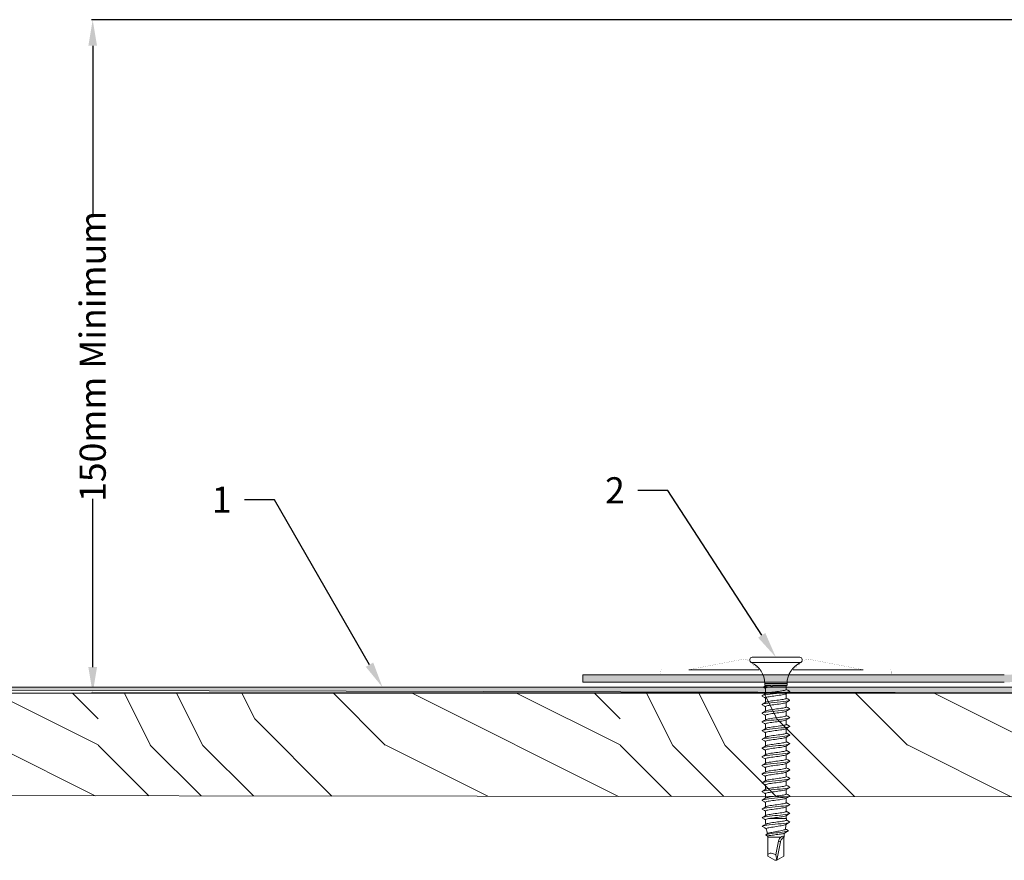
# Model space of a CAD drawing. Units: millimetres. Extents: x -147 to 2758, y 27 to 616.
# Drawn here: x 2305 to 2475, y 286 to 431 of the extents above; entities that cross this region are included whole.
import ezdxf
from ezdxf import colors
from ezdxf.entities.mleader import LeaderData, LeaderLine
from ezdxf.math import Vec2, Vec3

# ---------------------------------------------------------------- set-up
doc = ezdxf.new("R2010")
doc.units = ezdxf.units.MM
doc.layers.get('0').update_dxf_attribs({"lineweight": 20})
doc.layers.get('Defpoints').update_dxf_attribs({"lineweight": 20})
for name, color, linetype, lineweight in [('HDL-Dimension', 1, 'Continuous', 20), ('HDL-Fixings', 8, 'Continuous', 20), ('HDL-Leaders', 1, 'Continuous', 20), ('HDL-Timber', 36, 'Continuous', 20)]:
    doc.layers.add(name, color=color, linetype=linetype, lineweight=lineweight)
doc.layers.add('HDL-Product', color=7, linetype='Continuous', lineweight=20, true_color=0x0f0fff)
doc.styles.get("Standard").update_dxf_attribs({"font": 'arial.ttf'})
doc.dimstyles.get("Standard").update_dxf_attribs({"dimtxt": 0.18, "dimasz": 0.18, "dimexe": 0.18, "dimexo": 0.0625, "dimgap": 1, "dimtad": 0, "dimzin": 0, "dimdsep": 46, "dimtxsty": 'Standard', "dimcen": 0.09, "dimadec": 0, "dimazin": 0, "dimtfac": 1, "dimtofl": 0, "dimtmove": 2, "dimatfit": 3, "dimfxl": 1, "dimtolj": 1, "dimtzin": 0, "dimarcsym": 0})

# ---------------------------------------------------------------- blocks, each defined once
blk = doc.blocks.new('35mm Fixing')
for p, q in [((-4.66, 34.6), (-4.66, 34.47)), ((-4.43, 34.1), (-0.16, 34.1)), ((-4.26, 35), (-0.16, 35)), ((-0.16, 35), (3.94, 35)), ((-0.16, 34.1), (4.1, 34.1)), ((4.34, 34.47), (4.34, 34.6)), ((-2.29, 29.79), (-1.96, 29.59)), ((-2.09, 30.46), (-2.09, 30.21)), ((-2.09, 30.46), (-0.16, 30.46)), ((-2.09, 30.21), (-1.96, 30.09)), ((-2.09, 30.21), (-0.16, 30.21)), ((-1.96, 30.09), (-1.96, 30.06)), ((-1.96, 30.09), (-1.91, 30.09)), ((-1.96, 29.63), (-1.96, 28.71)), ((-1.94, 30.07), (-1.91, 30.09)), ((-0.16, 30.21), (-0.45, 30.09)), ((-0.45, 30.09), (1.63, 30.09)), ((-0.16, 30.46), (1.76, 30.46)), ((-0.16, 30.21), (1.76, 30.21)), ((1.63, 30.09), (1.76, 30.21)), ((1.63, 29.43), (1.63, 30.09)), ((1.76, 30.21), (1.76, 30.46)), ((-1.96, 27.99), (-1.96, 27.21)), ((1.63, 27.94), (1.63, 28.72)), ((1.63, 26.44), (1.63, 27.21)), ((-1.96, 26.49), (-1.96, 25.71)), ((1.63, 24.94), (1.63, 25.72)), ((-1.96, 24.99), (-1.96, 24.21)), ((1.63, 23.44), (1.63, 24.22)), ((-1.96, 23.49), (-1.96, 22.71)), ((1.63, 21.94), (1.63, 22.71)), ((-1.96, 21.99), (-1.96, 21.21)), ((-1.96, 20.49), (-1.96, 19.71)), ((1.63, 20.44), (1.63, 21.22)), ((-1.96, 18.99), (-1.96, 18.21)), ((1.63, 18.94), (1.63, 19.72)), ((-1.96, 17.49), (-1.96, 16.71)), ((1.63, 17.44), (1.63, 18.21)), ((-1.96, 15.99), (-1.96, 15.21)), ((1.63, 15.94), (1.63, 16.72)), ((-1.96, 14.49), (-1.96, 13.71)), ((1.63, 14.44), (1.63, 15.22)), ((1.63, 12.94), (1.63, 13.71)), ((-1.96, 12.99), (-1.96, 12.21)), ((1.63, 11.44), (1.63, 12.22)), ((-1.96, 11.49), (-1.96, 10.71)), ((1.63, 9.94), (1.63, 10.72)), ((-1.96, 9.99), (-1.96, 9.21)), ((-1.96, 8.49), (-1.96, 7.71)), ((1.63, 8.44), (1.63, 9.22)), ((-1.19, 7.22), (1.63, 7.22)), ((1.63, 7.22), (1.63, 7.72)), ((-1.65, 4.65), (-1.44, 4.65)), ((-1.56, 4), (0.68, 4)), ((-1.56, 4), (-1.56, 3.17)), ((-1.56, 4), (-1.56, 4)), ((-1.53, 4.61), (-1.44, 4.65)), ((1.23, 4), (1.23, 4)), ((1.25, 4.65), (1.32, 4.65)), ((-1.56, 3.17), (-1.56, 0.78)), ((0.62, 3.16), (0, 0)), ((0.26, 3.29), (0.62, 3.16)), ((1.23, 0.78), (1.23, 3.17)), ((-1.56, 0.71), (-0.33, 0)), ((0, 0), (-0.33, 0)), ((-0.18, 0.94), (0, 0)), ((1.23, 0.71), (0, 0)), ((1.23, 0.78), (1.23, 0.71))]:
    blk.add_line(p, q)
at = {"flags": 128}
for points in [[(2.17, 29.13), (2.21, 29.11), (2.2, 29.06), (2.08, 29.01), (1.86, 28.96), (1.49, 28.9), (1.04, 28.84), (0.51, 28.79), (-0.05, 28.73), (-0.63, 28.67), (-1.17, 28.62), (-1.66, 28.56), (-2.06, 28.5), (-2.36, 28.44), (-2.53, 28.39), (-2.56, 28.33), (-2.51, 28.3)], [(-0.16, 30.21), (-0.61, 30.16), (-1.05, 30.11), (-1.46, 30.05), (-1.81, 30), (-2.08, 29.94), (-2.25, 29.89), (-2.32, 29.84), (-2.29, 29.79)], [(-1.94, 30.07), (-2.02, 30.03), (-2.29, 29.87)], [(-0.45, 30.09), (-0.75, 30.03), (-1.03, 29.97), (-1.28, 29.92), (-1.51, 29.86), (-1.69, 29.81), (-1.83, 29.75), (-1.92, 29.7), (-1.96, 29.65), (-1.96, 29.63)], [(-1.91, 30.09), (-1.84, 30.1), (-1.74, 30.12), (-1.58, 30.13), (-1.37, 30.15), (-1.13, 30.16), (-0.87, 30.18), (-0.57, 30.19), (-0.25, 30.21), (-0.16, 30.21)], [(-1.91, 28.74), (-1.88, 28.76), (-1.77, 28.8), (-1.61, 28.84), (-1.4, 28.88), (-1.16, 28.92), (-0.89, 28.96), (-0.6, 29), (-0.3, 29.04), (0, 29.08), (0.3, 29.12), (0.59, 29.17), (0.86, 29.21), (1.09, 29.24), (1.29, 29.28), (1.45, 29.32), (1.56, 29.36), (1.62, 29.4), (1.63, 29.43)], [(1.59, 28.69), (1.8, 28.82), (2.19, 29.05)], [(2.19, 29.13), (1.87, 29.31), (1.63, 29.45)], [(2.19, 27.63), (2.23, 27.59), (2.15, 27.53), (1.93, 27.47), (1.59, 27.42), (1.16, 27.36), (0.64, 27.3), (0.08, 27.24), (-0.49, 27.19), (-1.04, 27.13), (-1.55, 27.07), (-1.97, 27.02), (-2.3, 26.96), (-2.5, 26.9), (-2.56, 26.84), (-2.52, 26.81)], [(-1.91, 28.74), (-2.21, 28.57), (-2.53, 28.38)], [(-2.53, 28.3), (-2.14, 28.07), (-1.96, 27.97)], [(-1.92, 27.24), (-2.21, 27.07), (-2.53, 26.88)], [(1.59, 28.69), (1.59, 28.69), (1.49, 28.65), (1.35, 28.61), (1.16, 28.56), (0.93, 28.52), (0.68, 28.48), (0.39, 28.44), (0.1, 28.4), (-0.21, 28.36), (-0.51, 28.32), (-0.81, 28.28), (-1.08, 28.24), (-1.33, 28.2), (-1.55, 28.16), (-1.72, 28.12), (-1.85, 28.08), (-1.93, 28.04), (-1.96, 28), (-1.96, 27.99)], [(1.59, 27.19), (1.58, 27.18), (1.48, 27.14), (1.33, 27.1), (1.14, 27.06), (0.92, 27.02), (0.66, 26.98), (0.37, 26.94), (0.07, 26.9), (-0.23, 26.86), (-0.53, 26.82), (-0.83, 26.78), (-1.1, 26.74), (-1.35, 26.7), (-1.56, 26.66), (-1.73, 26.62), (-1.86, 26.57), (-1.94, 26.53), (-1.96, 26.49), (-1.96, 26.49)], [(-1.91, 27.24), (-1.89, 27.25), (-1.78, 27.3), (-1.62, 27.34), (-1.42, 27.38), (-1.18, 27.42), (-0.91, 27.46), (-0.63, 27.5), (-0.33, 27.54), (-0.02, 27.58), (0.28, 27.62), (0.57, 27.66), (0.84, 27.7), (1.08, 27.74), (1.28, 27.78), (1.44, 27.83), (1.56, 27.86), (1.62, 27.9), (1.63, 27.94)], [(1.59, 27.19), (1.81, 27.32), (2.2, 27.55)], [(2.2, 27.63), (1.88, 27.82), (1.63, 27.96)], [(2.18, 26.13), (2.23, 26.1), (2.18, 26.04), (1.99, 25.98), (1.68, 25.93), (1.27, 25.87), (0.77, 25.81), (0.22, 25.76), (-0.35, 25.7), (-0.91, 25.64), (-1.43, 25.59), (-1.88, 25.53), (-2.23, 25.47), (-2.46, 25.41), (-2.56, 25.36), (-2.53, 25.3)], [(-2.53, 26.81), (-2.14, 26.57), (-1.96, 26.47)], [(-1.91, 25.74), (-2.21, 25.57), (-2.53, 25.38)], [(1.58, 25.69), (1.58, 25.68), (1.47, 25.64), (1.32, 25.6), (1.13, 25.56), (0.9, 25.52), (0.64, 25.48), (0.35, 25.44), (0.05, 25.4), (-0.25, 25.36), (-0.56, 25.32), (-0.85, 25.28), (-1.12, 25.23), (-1.36, 25.19), (-1.57, 25.15), (-1.74, 25.11), (-1.87, 25.07), (-1.94, 25.03), (-1.96, 24.99)], [(-1.91, 25.74), (-1.9, 25.75), (-1.79, 25.79), (-1.63, 25.83), (-1.43, 25.87), (-1.2, 25.91), (-0.93, 25.96), (-0.65, 26), (-0.35, 26.04), (-0.04, 26.08), (0.26, 26.12), (0.55, 26.16), (0.82, 26.2), (1.06, 26.24), (1.27, 26.28), (1.43, 26.32), (1.55, 26.36), (1.62, 26.4), (1.63, 26.44)], [(1.59, 25.69), (1.81, 25.82), (2.2, 26.05)], [(2.2, 26.13), (1.88, 26.32), (1.63, 26.46)], [(2.2, 24.63), (2.23, 24.59), (2.17, 24.54), (2, 24.49), (1.73, 24.44), (1.38, 24.38), (0.95, 24.33), (0.48, 24.28), (-0.02, 24.23), (-0.53, 24.18), (-1.02, 24.13), (-1.48, 24.08), (-1.87, 24.03), (-2.19, 23.98), (-2.42, 23.93), (-2.54, 23.88), (-2.56, 23.83), (-2.52, 23.8)], [(-2.53, 25.3), (-2.14, 25.07), (-1.96, 24.96)], [(-1.91, 24.24), (-2.21, 24.07), (-2.53, 23.88)], [(-2.53, 23.8), (-2.14, 23.57), (-1.96, 23.47)], [(1.59, 24.19), (1.57, 24.18), (1.46, 24.14), (1.31, 24.1), (1.11, 24.06), (0.88, 24.01), (0.62, 23.97), (0.33, 23.94), (0.03, 23.89), (-0.28, 23.85), (-0.58, 23.81), (-0.87, 23.77), (-1.14, 23.73), (-1.38, 23.69), (-1.59, 23.65), (-1.75, 23.61), (-1.87, 23.57), (-1.95, 23.53), (-1.96, 23.49)], [(-1.91, 24.24), (-1.9, 24.25), (-1.8, 24.29), (-1.64, 24.33), (-1.45, 24.37), (-1.22, 24.41), (-0.95, 24.45), (-0.67, 24.49), (-0.37, 24.53), (-0.06, 24.57), (0.24, 24.62), (0.53, 24.66), (0.8, 24.7), (1.04, 24.74), (1.25, 24.78), (1.42, 24.82), (1.54, 24.86), (1.61, 24.9), (1.63, 24.94)], [(1.59, 24.19), (1.81, 24.32), (2.21, 24.56)], [(2.2, 24.63), (1.88, 24.82), (1.63, 24.96)], [(2.19, 23.13), (2.22, 23.12), (2.22, 23.06), (2.1, 23.01), (1.88, 22.96), (1.57, 22.91), (1.18, 22.86), (0.73, 22.81), (0.24, 22.76), (-0.27, 22.71), (-0.77, 22.66), (-1.25, 22.61), (-1.67, 22.56), (-2.03, 22.51), (-2.31, 22.45), (-2.49, 22.4), (-2.56, 22.35), (-2.53, 22.31)], [(-2.54, 22.31), (-2.14, 22.07), (-1.96, 21.97)], [(-1.92, 22.74), (-2.21, 22.57), (-2.53, 22.38)], [(1.58, 22.69), (1.56, 22.67), (1.45, 22.63), (1.3, 22.6), (1.1, 22.55), (0.86, 22.51), (0.6, 22.47), (0.31, 22.43), (0.01, 22.39), (-0.3, 22.35), (-0.6, 22.31), (-0.89, 22.27), (-1.16, 22.23), (-1.4, 22.19), (-1.6, 22.15), (-1.76, 22.11), (-1.88, 22.07), (-1.95, 22.02), (-1.96, 21.99)], [(-1.92, 22.74), (-1.91, 22.75), (-1.81, 22.79), (-1.66, 22.83), (-1.46, 22.87), (-1.24, 22.91), (-0.97, 22.95), (-0.69, 22.99), (-0.39, 23.03), (-0.09, 23.07), (0.22, 23.11), (0.51, 23.15), (0.78, 23.19), (1.03, 23.23), (1.24, 23.28), (1.41, 23.32), (1.53, 23.36), (1.61, 23.4), (1.63, 23.44)], [(1.58, 22.68), (1.81, 22.82), (2.2, 23.05)], [(2.2, 23.13), (1.88, 23.32), (1.63, 23.46)], [(2.19, 21.63), (2.23, 21.59), (2.17, 21.54), (2.01, 21.49), (1.74, 21.44), (1.39, 21.39), (0.97, 21.34), (0.5, 21.29), (0, 21.23), (-0.51, 21.18), (-1, 21.13), (-1.46, 21.08), (-1.86, 21.03), (-2.18, 20.98), (-2.41, 20.93), (-2.54, 20.88), (-2.56, 20.83), (-2.52, 20.8)], [(-1.92, 21.24), (-2.21, 21.07), (-2.53, 20.88)], [(-2.53, 20.8), (-2.14, 20.57), (-1.96, 20.46)], [(1.59, 21.19), (1.56, 21.17), (1.44, 21.13), (1.28, 21.09), (1.08, 21.05), (0.84, 21.01), (0.58, 20.97), (0.29, 20.93), (-0.01, 20.89), (-0.32, 20.85), (-0.62, 20.81), (-0.91, 20.77), (-1.18, 20.73), (-1.41, 20.68), (-1.61, 20.64), (-1.77, 20.6), (-1.89, 20.56), (-1.95, 20.52), (-1.96, 20.49)], [(-1.92, 21.24), (-1.91, 21.24), (-1.82, 21.29), (-1.67, 21.32), (-1.48, 21.36), (-1.25, 21.41), (-0.99, 21.45), (-0.71, 21.49), (-0.41, 21.53), (-0.11, 21.57), (0.2, 21.61), (0.49, 21.65), (0.76, 21.69), (1.01, 21.73), (1.22, 21.77), (1.4, 21.81), (1.53, 21.85), (1.61, 21.89), (1.63, 21.94), (1.63, 21.94)], [(-1.92, 19.74), (-1.92, 19.74), (-1.82, 19.78), (-1.68, 19.82), (-1.5, 19.86), (-1.27, 19.9), (-1.01, 19.94), (-0.73, 19.98), (-0.44, 20.02), (-0.13, 20.07), (0.17, 20.11), (0.47, 20.15), (0.74, 20.19), (0.99, 20.23), (1.21, 20.27), (1.39, 20.31), (1.52, 20.35), (1.6, 20.39), (1.63, 20.43), (1.63, 20.44)], [(1.59, 21.19), (1.81, 21.32), (2.2, 21.56)], [(2.2, 21.63), (1.88, 21.82), (1.63, 21.96)], [(2.2, 20.13), (1.88, 20.32), (1.63, 20.46)], [(2.19, 20.13), (2.22, 20.12), (2.22, 20.07), (2.11, 20.02), (1.89, 19.96), (1.59, 19.91), (1.2, 19.86), (0.75, 19.81), (0.27, 19.76), (-0.24, 19.71), (-0.75, 19.66), (-1.23, 19.61), (-1.66, 19.56), (-2.02, 19.51), (-2.3, 19.46), (-2.48, 19.41), (-2.56, 19.36), (-2.53, 19.31)], [(-1.92, 19.74), (-2.21, 19.57), (-2.53, 19.38)], [(-2.53, 19.31), (-2.14, 19.07), (-1.96, 18.97)], [(1.58, 19.69), (1.55, 19.67), (1.43, 19.63), (1.27, 19.59), (1.07, 19.55), (0.83, 19.51), (0.56, 19.47), (0.27, 19.43), (-0.04, 19.39), (-0.34, 19.34), (-0.64, 19.3), (-0.93, 19.26), (-1.19, 19.22), (-1.43, 19.18), (-1.63, 19.14), (-1.78, 19.1), (-1.89, 19.06), (-1.95, 19.02), (-1.96, 18.99)], [(-1.92, 18.24), (-1.83, 18.28), (-1.69, 18.32), (-1.51, 18.36), (-1.29, 18.4), (-1.03, 18.44), (-0.75, 18.48), (-0.46, 18.52), (-0.15, 18.56), (0.15, 18.6), (0.45, 18.64), (0.73, 18.68), (0.98, 18.73), (1.2, 18.77), (1.38, 18.81), (1.51, 18.85), (1.6, 18.89), (1.63, 18.93), (1.63, 18.94)], [(1.59, 19.69), (1.81, 19.82), (2.2, 20.06)], [(2.2, 18.64), (1.88, 18.82), (1.63, 18.96)], [(2.19, 18.64), (2.21, 18.63), (2.22, 18.57), (2.09, 18.51), (1.83, 18.45), (1.46, 18.4), (0.99, 18.34), (0.46, 18.28), (-0.1, 18.23), (-0.67, 18.17), (-1.22, 18.11), (-1.7, 18.05), (-2.09, 18), (-2.38, 17.94), (-2.53, 17.88), (-2.56, 17.82), (-2.51, 17.8)], [(2.2, 17.13), (2.23, 17.08), (2.13, 17.02), (1.91, 16.97), (1.56, 16.91), (1.11, 16.85), (0.6, 16.8), (0.04, 16.74), (-0.54, 16.68), (-1.09, 16.62), (-1.59, 16.57), (-2.01, 16.51), (-2.32, 16.45), (-2.51, 16.4), (-2.56, 16.34), (-2.51, 16.3)], [(-1.92, 18.24), (-2.21, 18.07), (-2.53, 17.88)], [(-2.53, 17.8), (-2.14, 17.57), (-1.96, 17.47)], [(1.58, 18.19), (1.54, 18.17), (1.42, 18.13), (1.26, 18.09), (1.05, 18.05), (0.81, 18), (0.54, 17.96), (0.25, 17.92), (-0.06, 17.88), (-0.36, 17.84), (-0.66, 17.8), (-0.95, 17.76), (-1.21, 17.72), (-1.44, 17.68), (-1.64, 17.64), (-1.79, 17.6), (-1.9, 17.56), (-1.96, 17.52), (-1.96, 17.49)], [(-1.91, 16.74), (-1.84, 16.78), (-1.7, 16.82), (-1.52, 16.86), (-1.31, 16.9), (-1.05, 16.94), (-0.78, 16.98), (-0.48, 17.02), (-0.17, 17.06), (0.13, 17.1), (0.43, 17.14), (0.71, 17.18), (0.96, 17.22), (1.18, 17.26), (1.36, 17.3), (1.5, 17.34), (1.59, 17.39), (1.63, 17.43), (1.63, 17.44)], [(1.59, 18.19), (1.81, 18.32), (2.2, 18.55)], [(1.59, 16.69), (1.81, 16.82), (2.21, 17.06)], [(2.2, 17.13), (1.88, 17.32), (1.63, 17.46)], [(2.18, 15.63), (2.23, 15.59), (2.17, 15.54), (1.97, 15.48), (1.65, 15.42), (1.23, 15.37), (0.73, 15.31), (0.17, 15.25), (-0.4, 15.2), (-0.96, 15.14), (-1.47, 15.08), (-1.91, 15.02), (-2.25, 14.97), (-2.47, 14.91), (-2.56, 14.85), (-2.52, 14.81)], [(-1.91, 16.74), (-2.21, 16.57), (-2.53, 16.39)], [(-2.53, 16.3), (-2.14, 16.07), (-1.96, 15.96)], [(1.59, 16.69), (1.54, 16.66), (1.41, 16.62), (1.24, 16.58), (1.03, 16.54), (0.79, 16.5), (0.52, 16.46), (0.22, 16.42), (-0.08, 16.38), (-0.38, 16.34), (-0.68, 16.3), (-0.97, 16.26), (-1.23, 16.22), (-1.46, 16.17), (-1.65, 16.13), (-1.8, 16.09), (-1.91, 16.06), (-1.96, 16.01), (-1.96, 15.99)], [(-1.92, 15.24), (-1.85, 15.27), (-1.72, 15.31), (-1.54, 15.35), (-1.32, 15.4), (-1.07, 15.44), (-0.8, 15.48), (-0.5, 15.51), (-0.2, 15.56), (0.11, 15.6), (0.4, 15.64), (0.69, 15.68), (0.94, 15.72), (1.17, 15.76), (1.35, 15.8), (1.49, 15.84), (1.59, 15.88), (1.63, 15.92), (1.63, 15.94)], [(1.58, 15.19), (1.81, 15.32), (2.2, 15.55)], [(2.2, 15.63), (1.88, 15.82), (1.63, 15.96)], [(2.18, 14.14), (2.23, 14.11), (2.2, 14.05), (2.03, 13.99), (1.74, 13.94), (1.34, 13.88), (0.85, 13.82), (0.31, 13.77), (-0.26, 13.71), (-0.83, 13.65), (-1.35, 13.59), (-1.82, 13.54), (-2.18, 13.48), (-2.43, 13.42), (-2.55, 13.37), (-2.54, 13.31), (-2.52, 13.3)], [(-1.92, 15.24), (-2.22, 15.07), (-2.53, 14.88)], [(-2.53, 14.81), (-2.14, 14.57), (-1.96, 14.47)], [(-1.91, 13.74), (-2.21, 13.57), (-2.53, 13.38)], [(1.58, 15.19), (1.53, 15.16), (1.4, 15.12), (1.23, 15.08), (1.02, 15.04), (0.77, 15), (0.5, 14.96), (0.2, 14.92), (-0.1, 14.88), (-0.41, 14.83), (-0.7, 14.79), (-0.99, 14.75), (-1.25, 14.71), (-1.47, 14.67), (-1.66, 14.63), (-1.81, 14.59), (-1.91, 14.55), (-1.96, 14.51), (-1.96, 14.49)], [(1.59, 13.69), (1.52, 13.66), (1.39, 13.62), (1.22, 13.58), (1, 13.54), (0.75, 13.49), (0.48, 13.45), (0.18, 13.41), (-0.12, 13.37), (-0.43, 13.33), (-0.73, 13.29), (-1.01, 13.25), (-1.26, 13.21), (-1.49, 13.17), (-1.68, 13.13), (-1.82, 13.09), (-1.92, 13.05), (-1.96, 13.01), (-1.96, 12.99)], [(-1.91, 13.74), (-1.86, 13.77), (-1.73, 13.81), (-1.55, 13.85), (-1.34, 13.89), (-1.09, 13.93), (-0.82, 13.97), (-0.52, 14.01), (-0.22, 14.05), (0.09, 14.09), (0.38, 14.13), (0.67, 14.17), (0.92, 14.22), (1.15, 14.26), (1.34, 14.3), (1.49, 14.34), (1.58, 14.38), (1.63, 14.42), (1.63, 14.44)], [(1.59, 13.69), (1.81, 13.82), (2.2, 14.05)], [(2.2, 14.14), (1.88, 14.32), (1.63, 14.46)], [(2.19, 12.63), (2.22, 12.62), (2.22, 12.57), (2.08, 12.51), (1.82, 12.45), (1.45, 12.39), (1.03, 12.34), (0.56, 12.29), (0.05, 12.24), (-0.47, 12.19), (-0.97, 12.14), (-1.43, 12.09), (-1.84, 12.03), (-2.17, 11.98), (-2.4, 11.93), (-2.54, 11.88), (-2.56, 11.83), (-2.52, 11.81)], [(-2.53, 13.3), (-2.14, 13.07), (-1.96, 12.97)], [(-1.89, 12.26), (-2.21, 12.07), (-2.53, 11.88)], [(1.58, 12.19), (1.51, 12.15), (1.38, 12.11), (1.2, 12.07), (0.98, 12.03), (0.73, 11.99), (0.45, 11.95), (0.16, 11.91), (-0.14, 11.87), (-0.45, 11.83), (-0.75, 11.79), (-1.03, 11.75), (-1.28, 11.71), (-1.5, 11.67), (-1.69, 11.63), (-1.83, 11.59), (-1.92, 11.55), (-1.96, 11.51), (-1.96, 11.49)], [(-1.91, 12.24), (-1.86, 12.27), (-1.74, 12.31), (-1.57, 12.35), (-1.36, 12.39), (-1.11, 12.43), (-0.84, 12.47), (-0.55, 12.51), (-0.24, 12.55), (0.06, 12.59), (0.36, 12.63), (0.65, 12.67), (0.91, 12.71), (1.14, 12.75), (1.33, 12.79), (1.48, 12.83), (1.58, 12.88), (1.63, 12.92), (1.63, 12.94)], [(1.59, 12.19), (1.81, 12.32), (2.2, 12.56)], [(2.2, 12.63), (1.88, 12.82), (1.63, 12.96)], [(2.18, 11.13), (2.23, 11.11), (2.21, 11.06), (2.07, 11.01), (1.83, 10.95), (1.51, 10.9), (1.1, 10.85), (0.63, 10.8), (0.13, 10.75), (-0.39, 10.7), (-0.89, 10.64), (-1.36, 10.59), (-1.78, 10.54), (-2.12, 10.49), (-2.37, 10.44), (-2.52, 10.39), (-2.56, 10.34), (-2.52, 10.3)], [(-2.54, 11.81), (-2.15, 11.57), (-1.96, 11.47)], [(-1.92, 10.74), (-2.21, 10.57), (-2.53, 10.38)], [(-2.53, 10.3), (-2.14, 10.07), (-1.96, 9.97)], [(1.59, 10.69), (1.51, 10.65), (1.37, 10.61), (1.19, 10.57), (0.97, 10.53), (0.71, 10.49), (0.43, 10.45), (0.14, 10.41), (-0.17, 10.37), (-0.47, 10.33), (-0.77, 10.29), (-1.05, 10.25), (-1.3, 10.21), (-1.52, 10.17), (-1.7, 10.12), (-1.84, 10.08), (-1.93, 10.04), (-1.96, 10), (-1.96, 9.99)], [(-1.92, 10.74), (-1.87, 10.76), (-1.75, 10.8), (-1.58, 10.85), (-1.37, 10.89), (-1.13, 10.93), (-0.86, 10.97), (-0.57, 11.01), (-0.26, 11.05), (0.04, 11.09), (0.34, 11.13), (0.63, 11.17), (0.89, 11.21), (1.12, 11.25), (1.32, 11.29), (1.47, 11.33), (1.57, 11.37), (1.63, 11.41), (1.63, 11.44)], [(1.59, 10.69), (1.81, 10.82), (2.2, 11.05)], [(2.2, 11.13), (1.88, 11.32), (1.63, 11.46)], [(2.19, 9.63), (2.22, 9.62), (2.22, 9.57), (2.1, 9.51), (1.88, 9.46), (1.56, 9.41), (1.17, 9.36), (0.71, 9.31), (0.21, 9.26), (-0.3, 9.21), (-0.81, 9.15), (-1.29, 9.1), (-1.72, 9.05), (-2.07, 9), (-2.34, 8.95), (-2.51, 8.9), (-2.56, 8.84), (-2.52, 8.8)], [(-1.91, 9.24), (-2.21, 9.07), (-2.53, 8.88)], [(-2.53, 8.8), (-2.14, 8.57), (-1.96, 8.47)], [(1.59, 9.19), (1.59, 9.19), (1.5, 9.15), (1.36, 9.11), (1.17, 9.07), (0.95, 9.03), (0.69, 8.99), (0.41, 8.94), (0.12, 8.9), (-0.19, 8.87), (-0.49, 8.82), (-0.79, 8.78), (-1.06, 8.74), (-1.32, 8.7), (-1.53, 8.66), (-1.71, 8.62), (-1.85, 8.58), (-1.93, 8.54), (-1.96, 8.5), (-1.96, 8.49)], [(-1.91, 9.24), (-1.88, 9.26), (-1.76, 9.3), (-1.6, 9.34), (-1.39, 9.38), (-1.15, 9.42), (-0.88, 9.46), (-0.59, 9.51), (-0.29, 9.55), (0.02, 9.59), (0.32, 9.63), (0.61, 9.67), (0.87, 9.71), (1.1, 9.75), (1.3, 9.79), (1.46, 9.83), (1.57, 9.87), (1.62, 9.91), (1.63, 9.94)], [(1.6, 9.19), (1.82, 9.32), (2.21, 9.56)], [(2.2, 9.63), (1.88, 9.82), (1.63, 9.96)], [(2.2, 8.13), (2.2, 8.13), (2.23, 8.09), (2.17, 8.04), (2.01, 7.99), (1.76, 7.94), (1.44, 7.89), (1.04, 7.85), (0.6, 7.8), (0.13, 7.75), (-0.35, 7.7), (-0.83, 7.65), (-1.28, 7.6), (-1.68, 7.56), (-2.02, 7.51), (-2.32, 7.45), (-2.5, 7.4), (-2.56, 7.34), (-2.52, 7.31)], [(-2.54, 7.31), (-2.14, 7.07), (-1.95, 6.96)], [(-1.9, 7.75), (-2.21, 7.57), (-2.53, 7.38)], [(-1.19, 7.22), (-1.43, 7.18), (-1.63, 7.14), (-1.78, 7.1), (-1.89, 7.06), (-1.95, 7.02), (-1.96, 6.99)], [(-1.92, 7.74), (-1.88, 7.76), (-1.77, 7.8), (-1.61, 7.84), (-1.41, 7.88), (-1.17, 7.92), (-0.9, 7.96), (-0.61, 8), (-0.31, 8.04), (0, 8.08), (0.3, 8.12), (0.59, 8.16), (0.85, 8.21), (1.09, 8.24), (1.29, 8.28), (1.45, 8.33), (1.56, 8.37), (1.62, 8.41), (1.63, 8.44)], [(-1.86, 6.25), (-1.8, 6.28), (-1.67, 6.32), (-1.49, 6.37), (-1.28, 6.41), (-1.04, 6.45), (-0.76, 6.49), (-0.48, 6.53), (-0.18, 6.57), (0.12, 6.61), (0.42, 6.65), (0.69, 6.69), (0.95, 6.73), (1.17, 6.77), (1.35, 6.81), (1.49, 6.85), (1.58, 6.89), (1.63, 6.92), (1.63, 6.94)], [(1.59, 7.69), (1.59, 7.69), (1.49, 7.65), (1.35, 7.6), (1.16, 7.56), (0.93, 7.52), (0.67, 7.48), (0.39, 7.44), (0.1, 7.4), (-0.21, 7.36), (-0.51, 7.32), (-0.81, 7.28), (-1.08, 7.24), (-1.19, 7.22)], [(1.59, 7.69), (1.81, 7.82), (2.2, 8.05)], [(2.2, 6.64), (1.88, 6.82), (1.62, 6.97)], [(2.2, 8.13), (1.88, 8.32), (1.63, 8.46)], [(2.19, 6.64), (2.23, 6.58), (2.15, 6.53), (1.95, 6.48), (1.64, 6.42), (1.23, 6.37), (0.76, 6.31), (0.25, 6.26), (-0.29, 6.21), (-0.82, 6.15), (-1.31, 6.1), (-1.74, 6.05), (-2.1, 5.99), (-2.35, 5.94), (-2.49, 5.88), (-2.51, 5.83), (-2.47, 5.81)], [(-1.86, 6.25), (-2.17, 6.07), (-2.48, 5.89)], [(-2.48, 5.81), (-2.1, 5.58), (-1.79, 5.39)], [(1.93, 5.15), (1.96, 5.13), (1.96, 5.08), (1.89, 5.04), (1.74, 4.99), (1.52, 4.94), (1.24, 4.9), (0.91, 4.85), (0.55, 4.8), (0.16, 4.76), (-0.23, 4.71), (-0.6, 4.66), (-0.95, 4.62), (-1.26, 4.57), (-1.52, 4.52), (-1.71, 4.47), (-1.83, 4.42), (-1.88, 4.37), (-1.84, 4.32), (-1.82, 4.31)], [(1.53, 6.16), (1.49, 6.13), (1.37, 6.09), (1.21, 6.05), (1, 6), (0.77, 5.96), (0.5, 5.92), (0.22, 5.87), (-0.07, 5.83), (-0.36, 5.79), (-0.64, 5.74), (-0.91, 5.7), (-1.15, 5.66), (-1.37, 5.62), (-1.54, 5.58), (-1.68, 5.53), (-1.77, 5.49), (-1.81, 5.45), (-1.8, 5.43)], [(-1.44, 4.65), (-1.27, 4.71), (-1.05, 4.77), (-0.84, 4.82), (-0.61, 4.86), (-0.36, 4.91), (-0.1, 4.96), (0.16, 5.01), (0.41, 5.05), (0.65, 5.1), (0.88, 5.15), (1.07, 5.19), (1.23, 5.24), (1.35, 5.28), (1.43, 5.33), (1.47, 5.37), (1.47, 5.38)], [(1.94, 5.15), (1.66, 5.31), (1.46, 5.43)], [(1.53, 6.15), (1.81, 6.32), (2.2, 6.55)], [(-1.53, 4.61), (-1.63, 4.54), (-1.83, 4.42)], [(-1.83, 4.31), (-1.6, 4.18), (-1.59, 4.17)], [(1.25, 4.65), (1.14, 4.62), (1, 4.58), (0.82, 4.55), (0.61, 4.52), (0.39, 4.48), (0.15, 4.45), (-0.1, 4.42), (-0.35, 4.39), (-0.59, 4.36), (-0.81, 4.33), (-1.02, 4.3), (-1.2, 4.28), (-1.35, 4.25), (-1.46, 4.23), (-1.53, 4.2), (-1.57, 4.18), (-1.57, 4.17)], [(0.68, 4), (0.47, 3.78), (0.32, 3.49), (0.26, 3.29)], [(1.23, 4), (1.12, 3.93), (1.01, 3.85), (0.92, 3.75), (0.83, 3.65), (0.76, 3.54), (0.7, 3.42), (0.65, 3.29), (0.62, 3.16)], [(1.23, 4), (1.23, 4.01), (1.22, 4.08), (1.17, 4.12), (1.05, 4.15), (0.88, 4.12), (0.68, 4)], [(1.23, 4), (1.23, 2.9), (1.23, 1.8), (1.23, 0.71)], [(1.3, 4.68), (1.29, 4.67), (1.25, 4.65)], [(1.29, 4.68), (1.62, 4.87), (1.94, 5.06)], [(0.26, 3.29), (0.15, 2.74), (0.04, 2.16), (-0.07, 1.56), (-0.18, 0.94)], [(-0.18, 0.94), (-0.39, 1.05), (-0.59, 1.13), (-0.78, 1.18), (-0.96, 1.21), (-1.13, 1.22), (-1.27, 1.19), (-1.38, 1.14), (-1.47, 1.07), (-1.53, 0.97), (-1.56, 0.85), (-1.56, 0.71)]]:
    blk.add_lwpolyline(points, dxfattribs=at)
for centre, radius, start, end in [((-4.26, 34.6), 0.4, 90, 180), ((-4.26, 34.47), 0.4, 180, 245.495), ((-6.09, 30.46), 4, 0, 65.495), ((5.76, 30.46), 4, 114.505, 180), ((3.94, 34.6), 0.4, 0, 90), ((3.94, 34.47), 0.4, 294.505, 0), ((8.55, 7.22), 10.52, 181.2623, 185.4422), ((-8.88, 7.22), 10.52, 358.4398, 0), ((8.55, 7.22), 10.52, 189.8281, 194.1472), ((-8.88, 7.22), 10.52, 349.8992, 354.2929), ((-4.24, 4), 2.67, 11.7724, 14.1472), ((-4.24, 4), 2.67, 0.1842, 3.6003), ((3.91, 4), 2.67, 165.8528, 179.804)]:
    blk.add_arc(centre, radius, start, end)
blk = doc.blocks.new('Fixing Plate - Profile')
for p, q in [((-15.03, 0.9), (-2.98, 0.9)), ((15.03, 0.9), (2.98, 0.9))]:
    blk.add_line(p, q)
at = {"const_width": 0.02}
for points in [[(-14.94, 0.91), (-5.63, 2.71, -0.232551), (-4.78, 2.48), (-2.98, 0.9), (-2.98, 0), (-19.58, 0, -0.414214), (-19.98, 0.4), (-19.98, 0.5, -0.414214), (-19.58, 0.9), (-15.03, 0.9, 0.044954)], [(14.94, 0.91), (5.63, 2.71, 0.232551), (4.78, 2.48), (2.98, 0.9), (2.98, 0), (19.58, 0, 0.414214), (19.98, 0.4), (19.98, 0.5, 0.414214), (19.58, 0.9), (15.03, 0.9, -0.044954)]]:
    blk.add_lwpolyline(points, format="xyb", close=True, dxfattribs=at)
blk = doc.blocks.new('*D8')
at = {"layer": 'Defpoints', "color": 0, "transparency": 16777216}
for p in [(2531.97, 431.2), (2317.89, 315.13), (2539.76, 315.13)]:
    blk.add_point(p, dxfattribs=at)
at = {"layer": 'HDL-Dimension', "color": 0, "lineweight": -2, "transparency": 16777216}
for p, q in [((2531.91, 431.2), (2317.71, 431.2)), ((2317.89, 426.7), (2317.89, 397.73)), ((2317.89, 319.63), (2317.89, 348.61)), ((2539.7, 315.13), (2317.71, 315.13))]:
    blk.add_line(p, q, dxfattribs=at)
at = {"layer": 'HDL-Dimension', "color": 0, "transparency": 16777216}
for points in [[(2317.14, 426.7), (2318.64, 426.7), (2317.89, 431.2)], [(2317.14, 319.63), (2318.64, 319.63), (2317.89, 315.13)]]:
    blk.add_solid(points, dxfattribs=at)
at = {"layer": 'HDL-Dimension', "color": 0, "transparency": 16777216, "insert": (2317.89, 373.17), "char_height": 4.5, "attachment_point": 5, "rotation": 90}
blk.add_mtext('\\A1;150mm Minimum', dxfattribs=at)

msp = doc.modelspace()

# ---------------------------------------------------------------- hatches: boundary and pattern name
at = {"layer": 'HDL-Product', "transparency": 33554628}
h = msp.add_hatch(color=256, dxfattribs=at)
h.dxf.hatch_style = 1
h.paths.add_polyline_path([(2488.137, 321.513), (2528.537, 353.59, 0.2374677), (2534.714, 364.368), (2534.714, 431.204), (2533.29, 431.204), (2533.29, 364.368, -0.2512196), (2527.848, 354.925), (2487.336, 322.538, -0.1673426), (2475.023, 318.298), (2402.357, 318.298), (2402.357, 316.998), (2475.023, 316.998, 0.1673426)])
at = {"layer": 'HDL-Product'}
msp.add_hatch(color=256, dxfattribs=at).paths.add_polyline_path([(2503.501, 315.132), (2077.773, 316.132), (2503.501, 316.132)])
at = {"layer": 'HDL-Timber'}
h = msp.add_hatch(dxfattribs=at)
h.set_pattern_fill('LEGNO2', color=256, scale=90, angle=90, style=0, pattern_type=2)
h.set_pattern_definition([(90, (2494.26, 315.13), (-90, 90), [4.5, -85.5]), (180, (2462.76, 351.13), (-90, -90), [9, -81]), (135, (2471.763, 333.13), (-90, 2e-14), [6.363, -19.089, 6.363, -12.726, 44.55, -38.188]), (135, (2498.763, 310.63), (-90, 2e-14), [6.364, -12.728, 6.364, -101.8236]), (135, (2489.763, 342.13), (-90, 2e-14), [6.364, -120.915]), (135, (2494.263, 351.13), (-90, 2e-14), [6.364, -120.915]), (135, (2485.263, 337.63), (-90, 2e-14), [6.364, -120.915]), (135, (2480.763, 333.13), (-90, 2e-14), [12.728, -114.551]), (135, (2413.263, 355.63), (-90, 2e-14), [12.728, -114.551]), (135, (2476.263, 324.13), (-90, 2e-14), [25.456, -101.824]), (135, (2471.763, 319.63), (-90, 2e-14), [25.456, -101.824]), (135, (2444.763, 378.13), (-90, 2e-14), [25.456, -101.824]), (135, (2462.763, 315.13), (-90, 2e-14), [19.092, -108.187]), (135, (2449.263, 297.13), (-90, 2e-14), [19.092, -108.187]), (135, (2458.263, 306.13), (-90, 2e-14), [19.092, -108.187]), (135, (2431.263, 364.63), (-90, 2e-14), [31.82, -95.46]), (135, (2426.763, 355.63), (-90, 2e-14), [31.82, -95.46]), (135, (2449.263, 364.63), (-90, 2e-14), [44.548, -82.731]), (116.565, (2485.263, 324.132), (-4e-08, 90), [10.062, -191.184]), (116.565, (2458.263, 342.132), (-4e-08, 90), [10.062, -191.184]), (116.565, (2467.263, 337.632), (-4e-08, 90), [10.062, -191.184]), (116.565, (2494.263, 319.632), (-4e-08, 90), [20.125, -181.122]), (116.565, (2453.763, 337.632), (-4e-08, 90), [30.187, -171.059]), (116.565, (2449.263, 328.632), (-4e-08, 90), [40.249, -160.997]), (116.565, (2444.763, 319.632), (-4e-08, 90), [40.249, -160.997]), (116.565, (2417.763, 306.132), (-4e-08, 90), [40.249, -160.997]), (116.565, (2426.763, 306.132), (-4e-08, 90), [50.312, -150.935]), (116.565, (2435.763, 310.632), (-4e-08, 90), [50.312, -150.935]), (153.435, (2471.763, 342.132), (-90, 5e-09), [10.062, -191.184]), (153.435, (2480.763, 328.632), (-90, 5e-09), [10.062, -191.184]), (153.435, (2494.263, 315.132), (-90, 5e-09), [20.125, -181.122]), (153.435, (2480.763, 342.132), (-90, 5e-09), [20.125, -181.122]), (153.435, (2498.763, 306.132), (-90, 5e-09), [30.187, -171.059]), (153.435, (2498.763, 297.132), (-90, 5e-09), [40.249, -160.997]), (153.435, (2494.263, 378.132), (-90, 5e-09), [40.249, -160.997]), (153.435, (2485.263, 346.632), (-90, 5e-09), [40.249, -160.997]), (153.435, (2494.263, 364.632), (-90, 5e-09), [50.312, -150.935]), (153.435, (2489.763, 355.632), (-90, 5e-09), [50.312, -150.935])])
h.paths.add_polyline_path([(2075.744, 297.719), (2075.744, 315.132), (2589.763, 315.132), (2589.763, 297.132)])

# ---------------------------------------------------------------- linework, layer by layer
at = {"layer": 'HDL-Product'}
for p, q in [((2402.357, 316.998), (2402.357, 318.298)), ((2402.357, 318.298), (2475.023, 318.298)), ((2475.023, 316.998), (2402.357, 316.998))]:
    msp.add_line(p, q, dxfattribs=at)
msp.add_lwpolyline([(2503.501, 315.132), (2077.773, 316.132), (2077.773, 316.132), (2503.501, 316.132)], close=True, dxfattribs=at)
at = {"layer": 'HDL-Timber'}
msp.add_lwpolyline([(2075.744, 297.719), (2075.744, 315.132), (2589.763, 315.132), (2589.763, 297.132)], close=True, dxfattribs=at)

# ---------------------------------------------------------------- block references
at = {"layer": 'HDL-Fixings', "xscale": -1}
msp.add_blockref('Fixing Plate - Profile', (2435.665, 318.273), dxfattribs=at)
at = {"layer": 'HDL-Fixings'}
msp.add_blockref('35mm Fixing', (2435.818, 286.317), dxfattribs=at)

# ---------------------------------------------------------------- dimensions: what is measured, and where the dimension line sits
at = {"layer": 'HDL-Dimension'}
dim = msp.add_linear_dim(base=(2317.89, 315.132), p1=(2531.973, 431.204), p2=(2539.763, 315.132), angle=90, text='150mm Minimum', dimstyle='Standard', override={"dimtxt": 4.5, "dimasz": 4.5}, dxfattribs=at)
dim.commit()
dim.dimension.update_dxf_attribs({"geometry": '*D8', "text_midpoint": (2317.89, 373.168)})

# ---------------------------------------------------------------- leaders
at = {"layer": 'HDL-Leaders'}
ml = msp.add_multileader_mtext('Standard', dxfattribs=at)
ml.set_content('{\\fArial|b0|i0|c0|p34;2}', color=256)
ml.set_leader_properties()
ml.build(insert=Vec2(0, 0))
ml.multileader.update_dxf_attribs({"text_right_attachment_type": 2, "dogleg_length": 0.36, "arrow_head_size": 4.5, "scale": 25})
ctx = ml.context
ctx.base_point, ctx.scale, ctx.char_height, ctx.arrow_head_size, ctx.landing_gap_size, ctx.plane_origin = Vec3(2404.381, 350.089), 25, 4.5, 4.5, 2.25, Vec3(2713.519, 508.89)
ctx.right_attachment, ctx.text_align_type = 2, 2
notes = []
notes.append((ctx, [(1, (1, 1, 0), (2417.031, 350.08), (-1, 0), 5.169, [(0, [(2435.653, 321.317)], 0, [])])]))
ctx.mtext.insert, ctx.mtext.alignment, ctx.mtext.flow_direction = Vec3(2409.612, 352.339), 3, 5
ml = msp.add_multileader_mtext('Standard', dxfattribs=at)
ml.set_content('{\\fArial|b0|i0|c0|p34;1}', color=256)
ml.set_leader_properties()
ml.build(insert=Vec2(0, 0))
ml.multileader.update_dxf_attribs({"text_right_attachment_type": 2, "dogleg_length": 0.36, "arrow_head_size": 4.5, "scale": 25})
ctx = ml.context
ctx.base_point, ctx.scale, ctx.char_height, ctx.arrow_head_size, ctx.landing_gap_size, ctx.plane_origin = Vec3(2337.904, 348.475), 25, 4.5, 4.5, 2.25, Vec3(2645.719, 507.275)
ctx.right_attachment, ctx.text_align_type = 2, 2
notes.append((ctx, [(1, (1, 1, 0), (2349.231, 348.466), (-1, 0), 5.169, [(0, [(2367.853, 316.132)], 0, [])])]))
ctx.mtext.insert, ctx.mtext.alignment, ctx.mtext.flow_direction = Vec3(2341.812, 350.725), 3, 5
for ctx, leaders in notes:
    for number, flags, end, landing, length, lines in leaders:
        leader = LeaderData()
        leader.index, (leader.has_last_leader_line, leader.has_dogleg_vector, leader.attachment_direction) = number, flags
        leader.last_leader_point, leader.dogleg_vector, leader.dogleg_length = Vec3(end), Vec3(landing), length
        for number, points, colour, breaks in lines:
            line = LeaderLine()
            line.index, line.vertices, line.color, line.breaks = number, Vec3.list(points), colors.encode_raw_color(colour), breaks
            leader.lines.append(line)
        ctx.leaders.append(leader)

doc.saveas('drawing.dxf')
